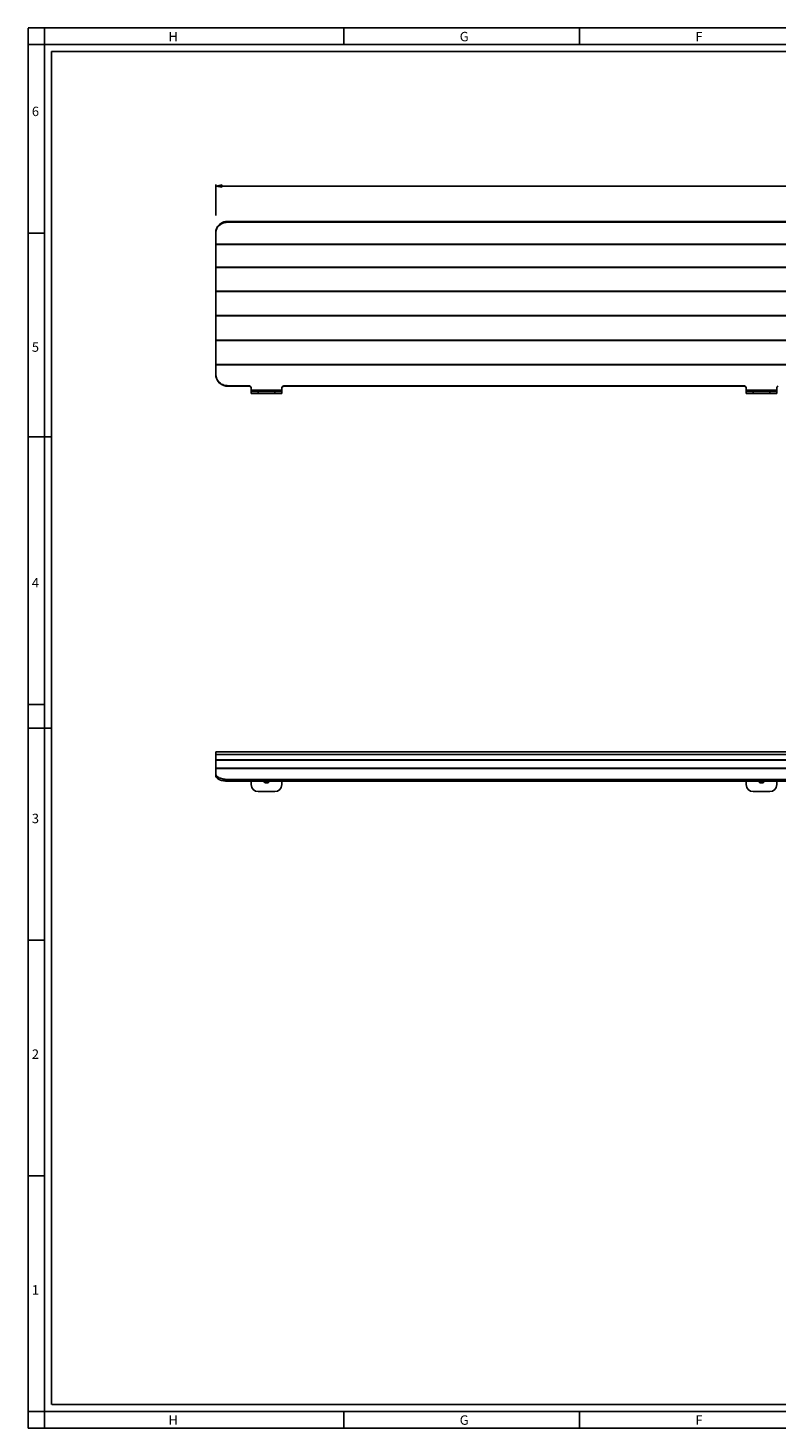
# Paper-space layout 'Foglio 1' of a CAD drawing. Extents: x 0 to 841, y 0 to 594.
# Drawn here: x 0 to 318, y 0 to 594 of the extents above; entities that cross this region are included whole.
import ezdxf

# ---------------------------------------------------------------- set-up
doc = ezdxf.new("R2010")
doc.units = 0
doc.header["$LTSCALE"] = 46.255
doc.layers.get('0').update_dxf_attribs({"linetype": 'CONTINUOUS'})
doc.layers.add('02___PRT_ALL_AXES', color=7, linetype='CONTINUOUS')
doc.layers.add('7_ALL_FEATURES', color=7, linetype='CONTINUOUS')
doc.styles.get("Standard").update_dxf_attribs({"font": 'txt', "width": 0.85})
doc.styles.add('TEXTSTYLE_2', font='txt', dxfattribs={"width": 0.9})
doc.styles.add('TEXTSTYLE_3', font='txt', dxfattribs={"width": 0.9})
doc.dimstyles.new('DIMSTYLE_3', dxfattribs={"dimtxt": 3, "dimasz": 2.5, "dimexe": 0.75, "dimexo": 0.75, "dimgap": 0.75, "dimtad": 1, "dimdsep": 46, "dimtxsty": 'STANDARD', "dimblk": 'CLOSED', "dimblk1": 'CLOSED', "dimblk2": 'CLOSED', "dimcen": 0.09, "dimazin": 2, "dimtp": 0.8, "dimtm": 0.8, "dimtfac": 1, "dimtdec": -1, "dimtofl": 0, "dimtmove": 0, "dimatfit": 3, "dimldrblk": 'CLOSED', "dimfxl": 1, "dimtolj": 1, "dimarcsym": 0})

# ---------------------------------------------------------------- blocks, each defined once
blk = doc.blocks.new('_CLOSED')
at = {"color": 0, "linetype": 'ByBlock'}
for p, q in [((0, 0), (-1, 0.2)), ((-1, 0.2), (-1, -0.2)), ((-1, -0.2), (0, 0)), ((-1, 0), (0, 0))]:
    blk.add_line(p, q, dxfattribs=at)
blk = doc.blocks.new('*D3')
at = {"color": 2, "linetype": 'Continuous'}
for p, q in [((79.7, 514.48), (79.7, 527.67)), ((79.7, 526.92), (416.2, 526.92)), ((752.7, 526.92), (416.2, 526.92)), ((752.7, 514.09), (752.7, 527.67))]:
    blk.add_line(p, q, dxfattribs=at)
at = {"color": 2, "linetype": 'Continuous', "xscale": 2.5, "yscale": 2.5, "zscale": 2.5, "rotation": 180}
blk.add_blockref('_CLOSED', (79.7, 526.92), dxfattribs=at)
at = {"color": 2, "linetype": 'Continuous', "xscale": 2.5, "yscale": 2.5, "zscale": 2.5}
blk.add_blockref('_CLOSED', (752.7, 526.92), dxfattribs=at)
at = {"color": 2, "linetype": 'Continuous', "insert": (416.2, 530.67), "char_height": 3, "width": 10.2857, "attachment_point": 2}
blk.add_mtext('673', dxfattribs=at)

psp = doc.layouts.new('Foglio 1')

# ---------------------------------------------------------------- linework, layer by layer
at = {"color": 7, "linetype": 'Continuous'}
for p, q in [((0, 594), (841, 594)), ((0, 0), (0, 594)), ((7, 0), (7, 594)), ((134, 594), (134, 587)), ((234, 594), (234, 587)), ((0, 587), (841, 587)), ((10, 584), (831, 584)), ((10, 10), (10, 584)), ((0, 507), (7, 507)), ((10, 420.5), (0, 420.5)), ((0, 307), (7, 307)), ((0, 297), (10, 297)), ((0, 207), (7, 207)), ((0, 107), (7, 107)), ((0, 7), (834, 7)), ((10.105, 9.956), (831.002, 10.001)), ((134, 7), (134, 0)), ((234, 7), (234, 0)), ((0, 0), (841, 0))]:
    psp.add_line(p, q, dxfattribs=at)
at = {"layer": '02___PRT_ALL_AXES', "color": 3, "linetype": 'Continuous'}
for centre in [(101.195, 275.488), (311.195, 275.488)]:
    psp.add_arc(centre, 1.75, 216.413862, 323.586138, dxfattribs=at)
at = {"layer": '7_ALL_FEATURES', "color": 7, "linetype": 'Continuous'}
for p, q in [((747.695, 511.917), (84.695, 511.917)), ((79.695, 502.41), (79.695, 502.269)), ((79.695, 502.269), (79.695, 502.139)), ((84.695, 442.039), (93.695, 442.039)), ((94.695, 438.925), (94.695, 439.725)), ((94.695, 438.925), (94.695, 439.725)), ((107.695, 438.925), (107.695, 439.725)), ((303.695, 442.039), (108.695, 442.039)), ((304.695, 438.925), (304.695, 439.725)), ((304.695, 438.925), (304.695, 439.725)), ((317.695, 438.925), (317.695, 439.725)), ((97.695, 438.925), (94.695, 438.925)), ((97.695, 438.925), (104.695, 438.925)), ((107.695, 438.925), (104.695, 438.925)), ((307.695, 438.925), (304.695, 438.925)), ((307.695, 438.925), (314.695, 438.925)), ((317.695, 438.925), (314.695, 438.925)), ((79.695, 286.928), (79.695, 286.916)), ((752.695, 286.928), (79.695, 286.928)), ((79.695, 286.916), (79.695, 286.128)), ((79.695, 286.128), (79.695, 286.038)), ((79.695, 286.038), (79.695, 285.798)), ((79.695, 285.798), (79.695, 285.759)), ((79.695, 285.759), (79.695, 285.003)), ((79.695, 285.003), (79.695, 283.45)), ((79.695, 283.45), (79.695, 283.384)), ((79.695, 283.384), (79.695, 282.671)), ((79.695, 282.671), (79.695, 279.915)), ((79.695, 279.915), (79.695, 279.823)), ((79.695, 279.915), (79.695, 279.823)), ((79.695, 279.823), (79.695, 279.162)), ((79.695, 279.162), (79.695, 277.421)), ((79.695, 276.705), (79.695, 277.421)), ((79.695, 276.705), (79.695, 277.421)), ((747.695, 275.19), (84.695, 275.19))]:
    psp.add_line(p, q, dxfattribs=at)
at = {"layer": '7_ALL_FEATURES', "color": 9, "linetype": 'Continuous'}
for p, q in [((84.695, 511.56), (84.695, 511.917)), ((752.695, 502.269), (79.695, 502.269)), ((752.695, 502.139), (79.695, 502.139)), ((752.695, 492.479), (79.695, 492.479)), ((752.695, 492.343), (79.695, 492.343)), ((752.695, 482.342), (79.695, 482.342)), ((752.695, 482.203), (79.695, 482.203)), ((752.695, 472), (79.695, 472)), ((752.695, 471.859), (79.695, 471.859)), ((752.695, 461.595), (79.695, 461.595)), ((752.695, 461.454), (79.695, 461.454)), ((752.695, 451.272), (79.695, 451.272)), ((752.695, 451.133), (79.695, 451.133)), ((84.695, 442.039), (84.695, 442.232)), ((93.695, 442.232), (93.695, 442.039)), ((97.695, 440.332), (94.695, 440.332)), ((99.445, 440.332), (97.695, 440.332)), ((97.695, 438.925), (97.695, 439.725)), ((102.945, 440.332), (99.445, 440.332)), ((104.695, 440.332), (102.945, 440.332)), ((107.695, 440.332), (104.695, 440.332)), ((104.695, 438.925), (104.695, 439.725)), ((108.695, 442.232), (108.695, 442.039)), ((303.695, 442.232), (303.695, 442.039)), ((307.695, 440.332), (304.695, 440.332)), ((309.445, 440.332), (307.695, 440.332)), ((307.695, 438.925), (307.695, 439.725)), ((312.945, 440.332), (309.445, 440.332)), ((314.695, 440.332), (312.945, 440.332)), ((317.695, 440.332), (314.695, 440.332)), ((314.695, 438.925), (314.695, 439.725)), ((752.695, 286.916), (79.695, 286.916)), ((752.695, 285.798), (79.695, 285.798)), ((752.695, 285.759), (79.695, 285.759)), ((752.695, 283.45), (79.695, 283.45)), ((752.695, 283.384), (79.695, 283.384)), ((752.695, 279.915), (79.695, 279.915)), ((752.695, 279.823), (79.695, 279.823)), ((84.695, 274.474), (84.695, 275.19))]:
    psp.add_line(p, q, dxfattribs=at)
at = {"layer": '7_ALL_FEATURES', "color": 3, "linetype": 'Continuous'}
for p, q in [((747.695, 511.56), (84.695, 511.56)), ((79.695, 502.41), (79.695, 507.086)), ((79.695, 502.269), (79.695, 502.41)), ((79.695, 502.139), (79.695, 502.269)), ((79.695, 492.479), (79.695, 502.139)), ((79.695, 492.343), (79.695, 492.479)), ((79.695, 482.342), (79.695, 492.343)), ((79.695, 482.203), (79.695, 482.342)), ((79.695, 472), (79.695, 482.203)), ((79.695, 471.859), (79.695, 472)), ((79.695, 461.595), (79.695, 471.859)), ((79.695, 461.454), (79.695, 461.595)), ((79.695, 451.272), (79.695, 461.454)), ((79.695, 451.133), (79.695, 451.272)), ((79.695, 447.084), (79.695, 451.133)), ((84.695, 442.232), (93.695, 442.232)), ((94.695, 441.068), (94.695, 441.262)), ((94.695, 440.332), (94.695, 441.068)), ((94.695, 440.332), (94.695, 439.725)), ((94.695, 439.725), (97.695, 439.725)), ((97.695, 439.725), (104.695, 439.725)), ((104.695, 439.725), (107.695, 439.725)), ((107.695, 441.068), (107.695, 441.262)), ((107.695, 440.332), (107.695, 441.068)), ((107.695, 440.332), (107.695, 439.725)), ((303.695, 442.232), (108.695, 442.232)), ((304.695, 441.068), (304.695, 441.262)), ((304.695, 440.332), (304.695, 441.068)), ((304.695, 440.332), (304.695, 439.725)), ((304.695, 439.725), (307.695, 439.725)), ((307.695, 439.725), (314.695, 439.725)), ((314.695, 439.725), (317.695, 439.725)), ((317.695, 441.068), (317.695, 441.262)), ((317.695, 440.332), (317.695, 441.068)), ((317.695, 440.332), (317.695, 439.725)), ((747.695, 274.474), (84.695, 274.474)), ((94.695, 272.988), (94.695, 274.474)), ((107.695, 272.988), (107.695, 274.474)), ((304.695, 272.988), (304.695, 274.474)), ((317.695, 272.988), (317.695, 274.474)), ((97.695, 269.988), (104.695, 269.988)), ((307.695, 269.988), (314.695, 269.988))]:
    psp.add_line(p, q, dxfattribs=at)
at = {"layer": '7_ALL_FEATURES', "color": 7, "linetype": 'Continuous'}
for centre, radius, start, end in [((84.696, 506.35), 5.567, 90.010314, 106.12483), ((84.7, 447.213), 5.174, 252.574372, 269.951932)]:
    psp.add_arc(centre, radius, start, end, dxfattribs=at)
at = {"layer": '7_ALL_FEATURES', "color": 3, "linetype": 'Continuous'}
for centre, radius, start, end in [((84.696, 505.994), 5.567, 90.010314, 106.12483), ((83.678, 507.085), 3.982, 174.957389, 179.990361), ((83.795, 507.071), 4.1, 160.0721, 174.906116), ((84.351, 447.084), 4.655, 180.002129, 182.335653), ((84.456, 447.092), 4.76, 182.380792, 198.460307), ((84.7, 447.406), 5.174, 252.574372, 269.951932), ((97.695, 272.988), 3, 180, 270), ((104.695, 272.988), 3, 270, 360), ((307.695, 272.988), 3, 180, 270), ((314.695, 272.988), 3, 270, 360)]:
    psp.add_arc(centre, radius, start, end, dxfattribs=at)
at = {"layer": '7_ALL_FEATURES', "color": 7, "linetype": 'Continuous'}
for points, knots in [([(79.695, 507.443), (79.695, 507.911), (79.867, 508.866), (80.846, 510.574), (82.196, 511.421), (83.15, 511.698)], [0, 0, 0, 0, 0.2412101, 0.4877733, 1, 1, 1, 1]), ([(83.15, 442.276), (82.178, 442.582), (80.385, 443.814), (79.695, 445.888), (79.695, 446.89)], [0, 0, 0, 0, 0.5042452, 1, 1, 1, 1]), ([(94.695, 441.068), (94.695, 441.236), (94.601, 441.58), (94.344, 441.826), (94.195, 441.909)], [0, 0, 0, 0, 0.4966934, 1, 1, 1, 1]), ([(304.695, 441.068), (304.695, 441.236), (304.601, 441.58), (304.344, 441.826), (304.195, 441.909)], [0, 0, 0, 0, 0.4966934, 1, 1, 1, 1]), ([(79.695, 277.421), (79.695, 277.363), (79.717, 277.116), (79.83, 276.884), (79.94, 276.732)], [0, 0, 0, 0, 0.2372456, 1, 1, 1, 1]), ([(79.94, 276.732), (79.982, 276.674), (80.185, 276.431), (80.442, 276.238), (80.65, 276.11)], [0, 0, 0, 0, 0.2251649, 1, 1, 1, 1]), ([(80.65, 276.11), (80.814, 276.01), (81.599, 275.608), (82.47, 275.398), (83.15, 275.299)], [0, 0, 0, 0, 0.2179399, 1, 1, 1, 1])]:
    psp.add_open_spline(points, degree=3, knots=knots, dxfattribs=at)
at = {"layer": '7_ALL_FEATURES', "color": 3, "linetype": 'Continuous'}
for points, knots in [([(83.15, 511.341), (82.424, 511.13), (81.071, 510.412), (80.185, 509.145), (79.94, 508.468)], [0, 0, 0, 0, 0.5125504, 1, 1, 1, 1]), ([(79.94, 445.584), (80.182, 444.862), (81.037, 443.51), (82.414, 442.701), (83.15, 442.47)], [0, 0, 0, 0, 0.4965797, 1, 1, 1, 1]), ([(107.695, 441.262), (107.695, 441.43), (107.79, 441.773), (108.047, 442.019), (108.195, 442.102)], [0, 0, 0, 0, 0.4966934, 1, 1, 1, 1]), ([(317.695, 441.262), (317.695, 441.43), (317.79, 441.773), (318.047, 442.019), (318.195, 442.102)], [0, 0, 0, 0, 0.4966934, 1, 1, 1, 1]), ([(79.94, 276.016), (79.901, 276.07), (79.768, 276.277), (79.695, 276.526), (79.695, 276.705)], [0, 0, 0, 0, 0.2704013, 1, 1, 1, 1]), ([(83.15, 274.584), (82.47, 274.682), (81.313, 274.962), (80.236, 275.609), (79.94, 276.016)], [0, 0, 0, 0, 0.577605, 1, 1, 1, 1])]:
    psp.add_open_spline(points, degree=3, knots=knots, dxfattribs=at)
for points in [[(93.695, 442.232), (93.868, 442.232), (94.045, 442.186), (94.195, 442.102)], [(94.195, 442.102), (94.344, 442.019), (94.475, 441.893), (94.561, 441.747)], [(94.561, 441.747), (94.647, 441.603), (94.695, 441.43), (94.695, 441.262)], [(108.195, 442.102), (108.346, 442.186), (108.523, 442.232), (108.695, 442.232)], [(303.695, 442.232), (303.868, 442.232), (304.045, 442.186), (304.195, 442.102)], [(304.195, 442.102), (304.344, 442.019), (304.475, 441.893), (304.561, 441.747)], [(304.561, 441.747), (304.647, 441.603), (304.695, 441.43), (304.695, 441.262)], [(84.695, 274.474), (84.179, 274.474), (83.661, 274.51), (83.15, 274.584)]]:
    psp.add_open_spline(points, degree=3, dxfattribs=at)
at = {"layer": '7_ALL_FEATURES', "color": 7, "linetype": 'Continuous'}
for points in [[(94.195, 441.909), (94.045, 441.993), (93.868, 442.039), (93.695, 442.039)], [(108.195, 441.909), (108.047, 441.826), (107.916, 441.7), (107.829, 441.554)], [(108.695, 442.039), (108.523, 442.039), (108.346, 441.993), (108.195, 441.909)], [(304.195, 441.909), (304.045, 441.993), (303.868, 442.039), (303.695, 442.039)], [(83.15, 275.299), (83.661, 275.225), (84.179, 275.19), (84.695, 275.19)]]:
    psp.add_open_spline(points, degree=3, dxfattribs=at)

# ---------------------------------------------------------------- texts
at = {"color": 2, "linetype": 'Continuous', "char_height": 4, "attachment_point": 1}
for s, insert, width, style in [('H', (59.578, 592.359), 3.6, 'TEXTSTYLE_2'), ('G', (183.155, 592.359), 3.6, 'TEXTSTYLE_2'), ('F', (283.155, 592.359), 3.6, 'TEXTSTYLE_2'), ('6', (1.647, 560.627), 4.71429, 'TEXTSTYLE_3'), ('5', (1.647, 460.627), 4.28571, 'TEXTSTYLE_3'), ('4', (1.647, 360.627), 4.71429, 'TEXTSTYLE_3'), ('3', (1.647, 260.627), 4.28571, 'TEXTSTYLE_3'), ('2', (1.647, 160.627), 4.71429, 'TEXTSTYLE_3'), ('1', (1.647, 60.627), 3.42857, 'TEXTSTYLE_3'), ('H', (59.578, 5.359), 3.6, 'TEXTSTYLE_2'), ('G', (183.155, 5.359), 3.6, 'TEXTSTYLE_2'), ('F', (283.155, 5.359), 3.6, 'TEXTSTYLE_2')]:
    psp.add_mtext(s, dxfattribs=dict(at, insert=insert, width=width, style=style))

# ---------------------------------------------------------------- dimensions: what is measured, and where the dimension line sits
at = {"color": 2, "linetype": 'Continuous'}
dim = psp.add_linear_dim(base=(752.695, 526.917), p1=(79.695, 513.73), p2=(752.695, 513.337), text='673', dimstyle='DIMSTYLE_3', dxfattribs=at)
dim.commit()
dim.dimension.update_dxf_attribs({"geometry": '*D3', "text_midpoint": (415.767, 526.917), "dimtype": 160})

doc.saveas('drawing.dxf')
